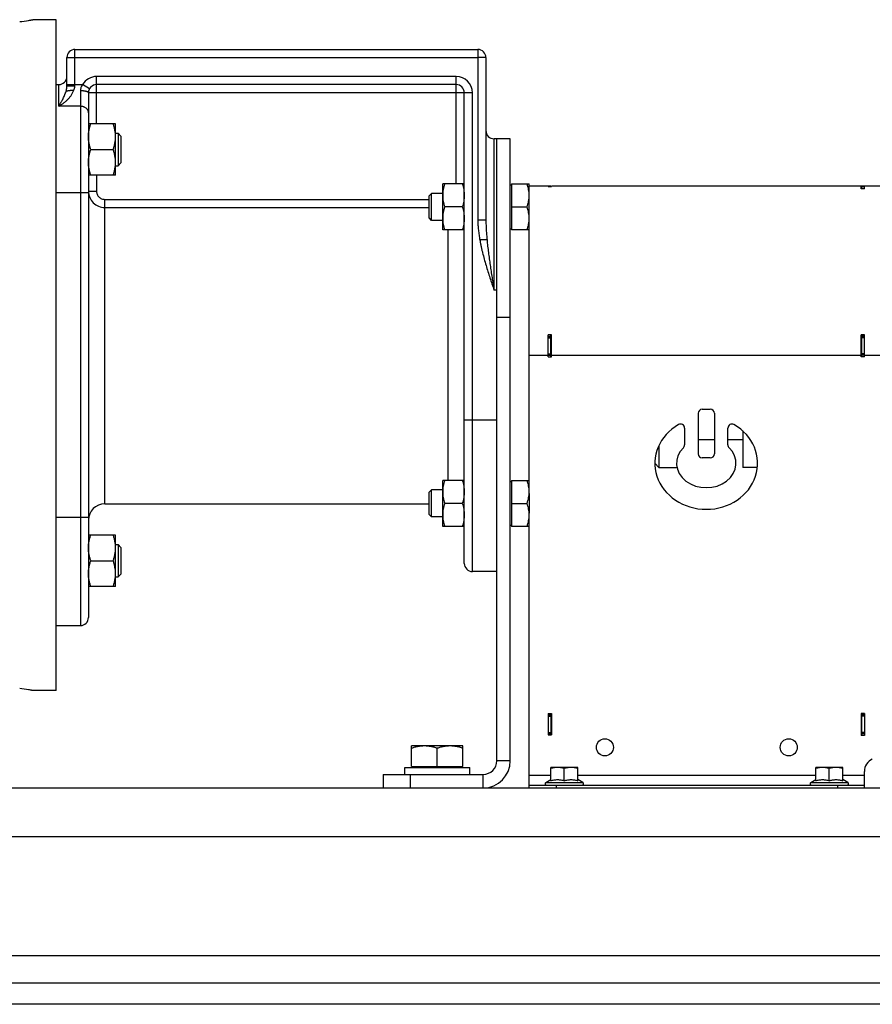
# Model space of a CAD drawing. Units: millimetres. Extents: x -1064 to 2129, y -560 to 1112.
# Drawn here: x -787 to -472, y 27 to 391 of the extents above; entities that cross this region are included whole.
import ezdxf

# ---------------------------------------------------------------- set-up
doc = ezdxf.new("R2010")
doc.units = ezdxf.units.MM
doc.header["$LTSCALE"] = 19.36
doc.layers.get('0').update_dxf_attribs({"linetype": 'CONTINUOUS'})
doc.layers.add('02___PRT_ALL_AXES', color=7, linetype='CONTINUOUS')
doc.layers.add('3_ALL_AXES', color=7, linetype='CONTINUOUS')

msp = doc.modelspace()

# ---------------------------------------------------------------- linework, layer by layer
at = {"color": 7, "linetype": 'CONTINUOUS'}
for p, q in [((-773.52, 390.67), (-782.13, 390.67)), ((-773.52, 142.67), (-773.52, 390.67)), ((-766.52, 379.67), (-617.52, 379.67)), ((-769.52, 366.17), (-769.52, 376.67)), ((-614.52, 376.67), (-614.52, 316.6)), ((-773.52, 366.67), (-772.52, 366.67)), ((-625.52, 366.67), (-758.52, 366.67)), ((-761.52, 363.67), (-761.52, 169.67)), ((-622.52, 189.67), (-622.52, 363.67)), ((-751.52, 352.19), (-761.52, 352.19)), ((-751.52, 333.19), (-751.52, 352.19)), ((-751.52, 348.69), (-750.59, 348.69)), ((-750.59, 348.69), (-750.59, 336.69)), ((-749.52, 347.61), (-750.59, 348.69)), ((-749.52, 347.61), (-749.52, 337.76)), ((-605.52, 346.67), (-611.52, 346.67)), ((-605.52, 116.67), (-605.52, 346.67)), ((-760.67, 342.69), (-752.37, 342.69)), ((-751.52, 336.69), (-750.59, 336.69)), ((-749.52, 337.76), (-750.59, 336.69)), ((-751.52, 333.19), (-761.52, 333.19)), ((-630.52, 312.97), (-630.52, 329.97)), ((-622.52, 329.97), (-630.52, 329.97)), ((-605.52, 329.57), (-605.12, 329.57)), ((-605.12, 329.97), (-605.12, 312.97)), ((-605.12, 329.97), (-598.52, 329.97)), ((-598.52, 266.67), (-598.52, 329.97)), ((-590.52, 329.17), (-598.52, 329.17)), ((-591.52, 329.05), (-591.52, 329.17)), ((-591.52, 329.05), (-590.32, 329.05)), ((-590.32, 329.05), (-590.32, 329.17)), ((-467.52, 329.17), (-590.32, 329.17)), ((-474.52, 329.07), (-475.72, 329.07)), ((-475.72, 328.2), (-475.72, 329.07)), ((-474.52, 328.2), (-475.72, 328.2)), ((-474.52, 329.03), (-475.52, 329.03)), ((-474.52, 328.2), (-474.52, 329.07)), ((-634.6, 326.47), (-635.52, 325.55)), ((-635.52, 317.39), (-635.52, 325.55)), ((-634.6, 316.47), (-634.6, 326.47)), ((-630.52, 326.47), (-634.6, 326.47)), ((-623.28, 321.47), (-629.76, 321.47)), ((-605.12, 321.47), (-599.28, 321.47)), ((-634.6, 316.47), (-635.52, 317.39)), ((-630.52, 316.47), (-634.6, 316.47)), ((-605.52, 313.37), (-605.12, 313.37)), ((-622.52, 312.97), (-630.52, 312.97)), ((-598.52, 312.97), (-605.12, 312.97)), ((-591.52, 266.07), (-591.52, 274.17)), ((-590.32, 274.17), (-591.52, 274.17)), ((-591.52, 273.55), (-590.52, 273.55)), ((-590.32, 266.07), (-590.32, 274.17)), ((-474.52, 274.17), (-475.72, 274.17)), ((-475.72, 266.07), (-475.72, 274.17)), ((-474.52, 273.55), (-475.52, 273.55)), ((-474.52, 266.07), (-474.52, 274.17)), ((-591.52, 266.67), (-590.52, 266.67)), ((-591.52, 266.07), (-590.32, 266.07)), ((-474.52, 266.07), (-475.72, 266.07)), ((-474.52, 266.67), (-475.52, 266.67)), ((-536.02, 245.17), (-536.02, 230.17)), ((-534.52, 246.67), (-531.52, 246.67)), ((-530.02, 245.17), (-530.02, 230.17)), ((-541.02, 239.69), (-541.02, 233.51)), ((-525.02, 233.51), (-525.02, 239.69)), ((-550.52, 233.29), (-550.52, 225.17)), ((-550.52, 225.17), (-552.02, 226.67)), ((-531.52, 228.67), (-534.52, 228.67)), ((-550.52, 225.17), (-543.86, 225.17)), ((-514.09, 225.17), (-519.52, 225.17)), ((-622.52, 220.37), (-630.52, 220.37)), ((-630.52, 203.37), (-630.52, 220.37)), ((-605.52, 219.97), (-605.12, 219.97)), ((-605.12, 220.37), (-598.52, 220.37)), ((-605.12, 220.37), (-605.12, 203.37)), ((-634.6, 216.87), (-635.52, 215.95)), ((-635.52, 207.79), (-635.52, 215.95)), ((-630.52, 216.87), (-634.6, 216.87)), ((-634.6, 206.87), (-634.6, 216.87)), ((-598.52, 215.47), (-598.52, 208.27)), ((-623.28, 211.87), (-629.76, 211.87)), ((-605.12, 211.87), (-599.28, 211.87)), ((-634.6, 206.87), (-635.52, 207.79)), ((-630.52, 206.87), (-634.6, 206.87)), ((-622.52, 203.37), (-630.52, 203.37)), ((-605.52, 203.77), (-605.12, 203.77)), ((-598.52, 203.37), (-605.12, 203.37)), ((-751.52, 200.16), (-761.52, 200.16)), ((-751.52, 181.16), (-751.52, 200.16)), ((-751.52, 196.66), (-750.59, 196.66)), ((-750.59, 196.66), (-750.59, 184.66)), ((-750.59, 196.66), (-749.52, 195.59)), ((-749.52, 195.59), (-749.52, 185.73)), ((-760.67, 190.66), (-752.37, 190.66)), ((-750.59, 184.66), (-749.52, 185.73)), ((-610.52, 186.67), (-619.52, 186.67)), ((-751.52, 184.66), (-750.59, 184.66)), ((-751.52, 181.16), (-761.52, 181.16)), ((-773.52, 166.67), (-764.52, 166.67)), ((-773.52, 142.67), (-782.13, 142.67)), ((-591.52, 134.17), (-590.32, 134.17)), ((-591.52, 134.17), (-591.52, 126.27)), ((-591.52, 133.67), (-590.52, 133.67)), ((-590.32, 134.17), (-590.32, 126.27)), ((-474.52, 134.17), (-475.72, 134.17)), ((-475.72, 134.17), (-475.72, 126.07)), ((-474.52, 133.67), (-475.52, 133.67)), ((-474.52, 134.17), (-474.52, 126.07)), ((-591.52, 126.67), (-590.52, 126.67)), ((-591.52, 126.27), (-590.32, 126.27)), ((-474.52, 126.07), (-475.72, 126.07)), ((-474.52, 126.67), (-475.52, 126.67)), ((-623.02, 122.17), (-642.02, 122.17)), ((-642.02, 114.57), (-642.02, 122.17)), ((-632.52, 114.57), (-632.52, 121.33)), ((-623.02, 114.57), (-623.02, 122.17)), ((-644.52, 114.17), (-620.52, 114.17)), ((-644.52, 111.67), (-644.52, 114.17)), ((-642.02, 114.57), (-623.02, 114.57)), ((-641.52, 114.17), (-641.52, 114.57)), ((-623.52, 114.17), (-623.52, 114.57)), ((-620.52, 111.67), (-620.52, 114.17)), ((-580.52, 114.27), (-590.52, 114.27)), ((-590.52, 109.31), (-590.52, 114.27)), ((-585.52, 109.31), (-585.52, 113.83)), ((-580.52, 109.31), (-580.52, 114.27)), ((-482.52, 114.27), (-492.52, 114.27)), ((-492.52, 109.31), (-492.52, 114.27)), ((-487.52, 109.31), (-487.52, 113.83)), ((-482.52, 109.31), (-482.52, 114.27)), ((-652.52, 111.67), (-652.52, 106.67)), ((-598.52, 106.67), (-598.52, 111.27)), ((-592.34, 108.7), (-590.52, 109.75)), ((-578.69, 108.7), (-580.52, 109.75)), ((-494.34, 108.7), (-492.52, 109.75)), ((-480.69, 108.7), (-482.52, 109.75)), ((-474.52, 106.67), (-474.52, 112.77)), ((-598.52, 107.67), (-474.52, 107.67)), ((-156.52, 26.67), (-1006.52, 26.67))]:
    msp.add_line(p, q, dxfattribs=at)
at = {"color": 9, "linetype": 'CONTINUOUS'}
for p, q in [((-766.52, 366.28), (-766.52, 379.67)), ((-617.52, 379.67), (-617.52, 376.67)), ((-769.52, 376.67), (-766.52, 376.67)), ((-766.52, 376.67), (-617.52, 376.67)), ((-614.52, 376.67), (-617.52, 376.67)), ((-617.52, 376.67), (-617.52, 316.6)), ((-758.52, 352.19), (-758.52, 369.67)), ((-625.52, 369.67), (-758.52, 369.67)), ((-625.52, 329.97), (-625.52, 369.67)), ((-772.52, 358.67), (-772.52, 366.67)), ((-769.52, 366.67), (-763.71, 366.67)), ((-764.52, 364.37), (-764.52, 166.67)), ((-761.12, 365.17), (-763.71, 366.67)), ((-619.52, 363.67), (-761.52, 363.67)), ((-619.52, 186.67), (-619.52, 363.67)), ((-764.52, 358.67), (-772.52, 358.67)), ((-611.52, 290.67), (-611.52, 346.67)), ((-758.52, 333.19), (-758.52, 327.27)), ((-591.52, 329.09), (-590.52, 329.09)), ((-474.52, 329.03), (-475.52, 329.03)), ((-474.52, 328.32), (-475.52, 328.32)), ((-761.52, 326.67), (-773.52, 326.67)), ((-761.52, 327.27), (-758.52, 327.27)), ((-755.52, 211.67), (-755.52, 324.25)), ((-755.52, 324.25), (-635.52, 324.25)), ((-755.52, 321.27), (-635.52, 321.27)), ((-614.52, 316.6), (-617.52, 316.6)), ((-628.52, 220.37), (-628.52, 312.97)), ((-614.12, 309.25), (-616.76, 309.25)), ((-610.52, 290.67), (-611.52, 290.67)), ((-610.52, 280.67), (-605.52, 280.67)), ((-591.52, 273.1), (-590.52, 273.1)), ((-474.52, 273.1), (-475.52, 273.1)), ((-598.52, 266.67), (-591.52, 266.67)), ((-591.52, 267.18), (-590.52, 267.18)), ((-590.32, 266.67), (-475.72, 266.67)), ((-474.52, 267.18), (-475.52, 267.18)), ((-474.52, 266.67), (-467.52, 266.67)), ((-610.52, 242.67), (-622.52, 242.67)), ((-761.52, 206.67), (-773.52, 206.67)), ((-591.52, 133.17), (-590.52, 133.17)), ((-474.52, 133.17), (-475.52, 133.17)), ((-591.52, 127.17), (-590.52, 127.17)), ((-474.52, 127.17), (-475.52, 127.17)), ((-605.52, 116.67), (-610.52, 116.67)), ((-642.52, 111.67), (-642.52, 106.67)), ((-615.52, 106.67), (-615.52, 111.67)), ((-590.52, 111.27), (-598.52, 111.27)), ((-492.52, 111.27), (-580.52, 111.27)), ((-474.52, 111.27), (-482.52, 111.27)), ((-592.34, 108.7), (-578.69, 108.7)), ((-588.52, 107.67), (-588.52, 106.67)), ((-494.34, 108.7), (-480.69, 108.7)), ((-484.52, 107.67), (-484.52, 106.67)), ((-1006.52, 88.67), (-156.52, 88.67))]:
    msp.add_line(p, q, dxfattribs=at)
at = {"color": 3, "linetype": 'CONTINUOUS'}
for p, q in [((-610.52, 116.67), (-610.52, 346.67)), ((-590.52, 329.17), (-590.52, 329.05)), ((-475.52, 328.2), (-475.52, 329.03)), ((-590.32, 274.05), (-591.52, 274.05)), ((-590.52, 266.07), (-590.52, 274.05)), ((-474.52, 274.05), (-475.72, 274.05)), ((-475.52, 266.07), (-475.52, 274.05)), ((-590.52, 134.17), (-590.52, 126.27)), ((-475.52, 126.07), (-475.52, 134.17)), ((-652.52, 111.67), (-615.52, 111.67)), ((-942.02, 106.67), (-156.52, 106.67)), ((-1006.52, 34.67), (-156.52, 34.67))]:
    msp.add_line(p, q, dxfattribs=at)
at = {"color": 7, "linetype": 'CONTINUOUS'}
for centre in [(-570.52, 121.67), (-502.52, 121.67)]:
    msp.add_circle(centre, 3.15, dxfattribs=at)
for centre, radius, start, end in [((-802.03, 509.22), 120.21, 277.1964, 278.7877), ((-766.52, 376.67), 3, 90, 180), ((-617.52, 376.67), 3, 0, 90), ((-772.52, 369.67), 3, 270, 360), ((-758.52, 363.67), 3, 90, 180), ((-625.52, 363.67), 3, 0, 90), ((-611.52, 349.67), 3, 180, 270), ((-534.52, 245.17), 1.5, 90, 180), ((-531.52, 245.17), 1.5, 0, 90), ((-542.52, 239.69), 1.5, 0, 119.8092), ((-523.52, 239.69), 1.5, 60.1908, 180), ((-542.52, 233.51), 1.5, 314.4649, 360), ((-523.52, 233.51), 1.5, 180, 225.5351), ((-534.52, 230.17), 1.5, 180, 270), ((-531.52, 230.17), 1.5, 270, 360), ((-755.52, 205.67), 6, 90, 180), ((-619.52, 189.67), 3, 180, 270), ((-764.52, 169.67), 3, 270, 360), ((-802.18, 23.09), 121.25, 81.2291, 82.7966), ((-615.52, 116.67), 10, 270, 360), ((-469.52, 112.77), 5, 114.6243, 180), ((-592.07, 108.22), 0.55, 120, 270), ((-578.97, 108.22), 0.55, 270, 60), ((-494.07, 108.22), 0.55, 120, 270), ((-480.97, 108.22), 0.55, 270, 60)]:
    msp.add_arc(centre, radius, start, end, dxfattribs=at)
at = {"color": 9, "linetype": 'CONTINUOUS'}
for centre, start, end in [((-758.52, 363.67), 90, 150), ((-625.52, 363.67), 0, 90), ((-755.52, 327.27), 180.0015, 270.0089)]:
    msp.add_arc(centre, 6, start, end, dxfattribs=at)
at = {"color": 3, "linetype": 'CONTINUOUS'}
msp.add_arc((-615.52, 116.67), 5, 270, 360, dxfattribs=at)
at = {"color": 7, "linetype": 'CONTINUOUS'}
for major_axis, ratio, start_param, end_param in [((19, 0), 0.894737, 2.140338, 7.28444), ((11, 0), 0.818182, 2.446692, 6.978086)]:
    msp.add_ellipse((-533.02, 226.67), major_axis=major_axis, ratio=ratio, start_param=start_param, end_param=end_param, dxfattribs=at)
for points, knots in [([(-783.67, 390.43), (-783.44, 390.46), (-783.13, 390.51), (-782.75, 390.57), (-782.53, 390.61), (-782.36, 390.63), (-782.24, 390.66), (-782.17, 390.67), (-782.14, 390.67), (-782.13, 390.67)], [0, 0, 0, 0, 0.434376, 0.606342, 0.747608, 0.857827, 0.93675, 0.984174, 1, 1, 1, 1]), ([(-769.83, 364.19), (-769.81, 364.21), (-769.75, 364.24), (-769.65, 364.29), (-769.54, 364.33), (-769.41, 364.37), (-769.26, 364.41), (-769.04, 364.46), (-768.73, 364.51), (-768.33, 364.56), (-767.89, 364.6), (-767.43, 364.62), (-767.12, 364.63), (-766.96, 364.63)], [0, 0, 0, 0, 0.031089, 0.067329, 0.108744, 0.15524, 0.206642, 0.262709, 0.387635, 0.527258, 0.67831, 0.837173, 1, 1, 1, 1]), ([(-761.52, 347.44), (-761.52, 347.84), (-761.48, 348.65), (-761.31, 349.84), (-761.03, 351.03), (-760.8, 351.8), (-760.67, 352.19)], [0, 0, 0, 0, 0.248843, 0.498242, 0.748576, 1, 1, 1, 1]), ([(-751.52, 347.44), (-751.52, 347.84), (-751.56, 348.65), (-751.73, 349.84), (-752, 351.03), (-752.24, 351.8), (-752.37, 352.19)], [0, 0, 0, 0, 0.248843, 0.498242, 0.748576, 1, 1, 1, 1]), ([(-760.67, 342.69), (-760.8, 343.07), (-761.03, 343.85), (-761.31, 345.03), (-761.48, 346.23), (-761.52, 347.04), (-761.52, 347.44)], [0, 0, 0, 0, 0.251424, 0.501758, 0.751157, 1, 1, 1, 1]), ([(-752.37, 342.69), (-752.24, 343.07), (-752, 343.85), (-751.73, 345.03), (-751.56, 346.23), (-751.52, 347.04), (-751.52, 347.44)], [0, 0, 0, 0, 0.251424, 0.501758, 0.751157, 1, 1, 1, 1]), ([(-761.52, 337.94), (-761.52, 338.34), (-761.48, 339.15), (-761.31, 340.34), (-761.03, 341.53), (-760.8, 342.3), (-760.67, 342.69)], [0, 0, 0, 0, 0.248843, 0.498242, 0.748576, 1, 1, 1, 1]), ([(-751.52, 337.94), (-751.52, 338.34), (-751.56, 339.15), (-751.73, 340.34), (-752, 341.53), (-752.24, 342.3), (-752.37, 342.69)], [0, 0, 0, 0, 0.248843, 0.498242, 0.748576, 1, 1, 1, 1]), ([(-760.67, 333.19), (-760.8, 333.57), (-761.03, 334.35), (-761.31, 335.53), (-761.48, 336.73), (-761.52, 337.54), (-761.52, 337.94)], [0, 0, 0, 0, 0.251424, 0.501758, 0.751157, 1, 1, 1, 1]), ([(-752.37, 333.19), (-752.24, 333.57), (-752, 334.35), (-751.73, 335.53), (-751.56, 336.73), (-751.52, 337.54), (-751.52, 337.94)], [0, 0, 0, 0, 0.251424, 0.501758, 0.751157, 1, 1, 1, 1]), ([(-629.76, 329.97), (-629.87, 329.63), (-630.08, 328.94), (-630.33, 327.88), (-630.48, 326.8), (-630.52, 326.08), (-630.52, 325.72)], [0, 0, 0, 0, 0.251423, 0.501757, 0.751155, 1, 1, 1, 1]), ([(-623.28, 329.97), (-623.16, 329.63), (-622.95, 328.94), (-622.71, 327.88), (-622.55, 326.8), (-622.52, 326.08), (-622.52, 325.72)], [0, 0, 0, 0, 0.251423, 0.501757, 0.751155, 1, 1, 1, 1]), ([(-598.52, 325.72), (-598.52, 326.08), (-598.55, 326.8), (-598.71, 327.88), (-598.95, 328.94), (-599.16, 329.63), (-599.28, 329.97)], [0, 0, 0, 0, 0.248843, 0.498242, 0.748576, 1, 1, 1, 1]), ([(-630.52, 325.72), (-630.52, 325.37), (-630.48, 324.64), (-630.33, 323.57), (-630.08, 322.51), (-629.87, 321.82), (-629.76, 321.47)], [0, 0, 0, 0, 0.248843, 0.498242, 0.748576, 1, 1, 1, 1]), ([(-622.52, 325.72), (-622.52, 325.37), (-622.55, 324.64), (-622.71, 323.57), (-622.95, 322.51), (-623.16, 321.82), (-623.28, 321.47)], [0, 0, 0, 0, 0.248843, 0.498242, 0.748576, 1, 1, 1, 1]), ([(-599.28, 321.47), (-599.16, 321.82), (-598.95, 322.51), (-598.71, 323.57), (-598.55, 324.64), (-598.52, 325.37), (-598.52, 325.72)], [0, 0, 0, 0, 0.251423, 0.501757, 0.751155, 1, 1, 1, 1]), ([(-629.76, 321.47), (-629.87, 321.13), (-630.08, 320.44), (-630.33, 319.38), (-630.48, 318.3), (-630.52, 317.58), (-630.52, 317.22)], [0, 0, 0, 0, 0.251423, 0.501757, 0.751155, 1, 1, 1, 1]), ([(-623.28, 321.47), (-623.16, 321.13), (-622.95, 320.44), (-622.71, 319.38), (-622.55, 318.3), (-622.52, 317.58), (-622.52, 317.22)], [0, 0, 0, 0, 0.251423, 0.501757, 0.751155, 1, 1, 1, 1]), ([(-598.52, 317.22), (-598.52, 317.58), (-598.55, 318.3), (-598.71, 319.38), (-598.95, 320.44), (-599.16, 321.13), (-599.28, 321.47)], [0, 0, 0, 0, 0.248843, 0.498242, 0.748576, 1, 1, 1, 1]), ([(-630.52, 317.22), (-630.52, 316.87), (-630.48, 316.14), (-630.33, 315.07), (-630.08, 314.01), (-629.87, 313.32), (-629.76, 312.97)], [0, 0, 0, 0, 0.248843, 0.498242, 0.748576, 1, 1, 1, 1]), ([(-622.52, 317.22), (-622.52, 316.87), (-622.55, 316.14), (-622.71, 315.07), (-622.95, 314.01), (-623.16, 313.32), (-623.28, 312.97)], [0, 0, 0, 0, 0.248843, 0.498242, 0.748576, 1, 1, 1, 1]), ([(-599.28, 312.97), (-599.16, 313.32), (-598.95, 314.01), (-598.71, 315.07), (-598.55, 316.14), (-598.52, 316.87), (-598.52, 317.22)], [0, 0, 0, 0, 0.251423, 0.501757, 0.751155, 1, 1, 1, 1]), ([(-629.76, 220.37), (-629.87, 220.03), (-630.08, 219.33), (-630.33, 218.28), (-630.48, 217.2), (-630.52, 216.48), (-630.52, 216.12)], [0, 0, 0, 0, 0.251423, 0.501757, 0.751155, 1, 1, 1, 1]), ([(-623.28, 220.37), (-623.16, 220.03), (-622.95, 219.33), (-622.71, 218.28), (-622.55, 217.2), (-622.52, 216.48), (-622.52, 216.12)], [0, 0, 0, 0, 0.251423, 0.501757, 0.751155, 1, 1, 1, 1]), ([(-598.52, 216.12), (-598.52, 216.48), (-598.55, 217.2), (-598.71, 218.28), (-598.95, 219.33), (-599.16, 220.03), (-599.28, 220.37)], [0, 0, 0, 0, 0.248843, 0.498242, 0.748576, 1, 1, 1, 1]), ([(-630.52, 216.12), (-630.52, 215.76), (-630.48, 215.04), (-630.33, 213.97), (-630.08, 212.91), (-629.87, 212.22), (-629.76, 211.87)], [0, 0, 0, 0, 0.248843, 0.498242, 0.748576, 1, 1, 1, 1]), ([(-622.52, 216.12), (-622.52, 215.76), (-622.55, 215.04), (-622.71, 213.97), (-622.95, 212.91), (-623.16, 212.22), (-623.28, 211.87)], [0, 0, 0, 0, 0.248843, 0.498242, 0.748576, 1, 1, 1, 1]), ([(-599.28, 211.87), (-599.16, 212.22), (-598.95, 212.91), (-598.71, 213.97), (-598.55, 215.04), (-598.52, 215.76), (-598.52, 216.12)], [0, 0, 0, 0, 0.251423, 0.501757, 0.751155, 1, 1, 1, 1]), ([(-629.76, 211.87), (-629.87, 211.53), (-630.08, 210.83), (-630.33, 209.78), (-630.48, 208.7), (-630.52, 207.98), (-630.52, 207.62)], [0, 0, 0, 0, 0.251423, 0.501757, 0.751155, 1, 1, 1, 1]), ([(-623.28, 211.87), (-623.16, 211.53), (-622.95, 210.83), (-622.71, 209.78), (-622.55, 208.7), (-622.52, 207.98), (-622.52, 207.62)], [0, 0, 0, 0, 0.251423, 0.501757, 0.751155, 1, 1, 1, 1]), ([(-598.52, 207.62), (-598.52, 207.98), (-598.55, 208.7), (-598.71, 209.78), (-598.95, 210.83), (-599.16, 211.53), (-599.28, 211.87)], [0, 0, 0, 0, 0.248843, 0.498242, 0.748576, 1, 1, 1, 1]), ([(-630.52, 207.62), (-630.52, 207.26), (-630.48, 206.54), (-630.33, 205.47), (-630.08, 204.41), (-629.87, 203.72), (-629.76, 203.37)], [0, 0, 0, 0, 0.248843, 0.498242, 0.748576, 1, 1, 1, 1]), ([(-622.52, 207.62), (-622.52, 207.26), (-622.55, 206.54), (-622.71, 205.47), (-622.95, 204.41), (-623.16, 203.72), (-623.28, 203.37)], [0, 0, 0, 0, 0.248843, 0.498242, 0.748576, 1, 1, 1, 1]), ([(-599.28, 203.37), (-599.16, 203.72), (-598.95, 204.41), (-598.71, 205.47), (-598.55, 206.54), (-598.52, 207.26), (-598.52, 207.62)], [0, 0, 0, 0, 0.251423, 0.501757, 0.751155, 1, 1, 1, 1]), ([(-761.52, 195.41), (-761.52, 195.81), (-761.48, 196.62), (-761.31, 197.82), (-761.03, 199), (-760.8, 199.77), (-760.67, 200.16)], [0, 0, 0, 0, 0.248843, 0.498242, 0.748576, 1, 1, 1, 1]), ([(-751.52, 195.41), (-751.52, 195.81), (-751.56, 196.62), (-751.73, 197.82), (-752, 199), (-752.24, 199.77), (-752.37, 200.16)], [0, 0, 0, 0, 0.248843, 0.498242, 0.748576, 1, 1, 1, 1]), ([(-760.67, 190.66), (-760.8, 191.05), (-761.03, 191.82), (-761.31, 193), (-761.48, 194.2), (-761.52, 195.01), (-761.52, 195.41)], [0, 0, 0, 0, 0.251424, 0.501758, 0.751157, 1, 1, 1, 1]), ([(-752.37, 190.66), (-752.24, 191.05), (-752, 191.82), (-751.73, 193), (-751.56, 194.2), (-751.52, 195.01), (-751.52, 195.41)], [0, 0, 0, 0, 0.251424, 0.501758, 0.751157, 1, 1, 1, 1]), ([(-761.52, 185.91), (-761.52, 186.31), (-761.48, 187.12), (-761.31, 188.32), (-761.03, 189.5), (-760.8, 190.27), (-760.67, 190.66)], [0, 0, 0, 0, 0.248843, 0.498242, 0.748576, 1, 1, 1, 1]), ([(-751.52, 185.91), (-751.52, 186.31), (-751.56, 187.12), (-751.73, 188.32), (-752, 189.5), (-752.24, 190.27), (-752.37, 190.66)], [0, 0, 0, 0, 0.248843, 0.498242, 0.748576, 1, 1, 1, 1]), ([(-760.67, 181.16), (-760.8, 181.55), (-761.03, 182.32), (-761.31, 183.5), (-761.48, 184.7), (-761.52, 185.51), (-761.52, 185.91)], [0, 0, 0, 0, 0.251424, 0.501758, 0.751157, 1, 1, 1, 1]), ([(-752.37, 181.16), (-752.24, 181.55), (-752, 182.32), (-751.73, 183.5), (-751.56, 184.7), (-751.52, 185.51), (-751.52, 185.91)], [0, 0, 0, 0, 0.251424, 0.501758, 0.751157, 1, 1, 1, 1]), ([(-782.13, 142.67), (-782.14, 142.67), (-782.17, 142.68), (-782.25, 142.69), (-782.37, 142.71), (-782.54, 142.74), (-782.76, 142.78), (-783.15, 142.84), (-783.46, 142.89), (-783.69, 142.92)], [0, 0, 0, 0, 0.015829, 0.063261, 0.142195, 0.252426, 0.393701, 0.565667, 1, 1, 1, 1]), ([(-637.27, 122.17), (-637.67, 122.17), (-638.48, 122.13), (-639.67, 121.96), (-640.86, 121.69), (-641.63, 121.45), (-642.02, 121.33)], [0, 0, 0, 0, 0.248843, 0.498242, 0.748576, 1, 1, 1, 1]), ([(-632.52, 121.33), (-632.9, 121.45), (-633.68, 121.69), (-634.86, 121.96), (-636.06, 122.13), (-636.87, 122.17), (-637.27, 122.17)], [0, 0, 0, 0, 0.251424, 0.501758, 0.751157, 1, 1, 1, 1]), ([(-627.77, 122.17), (-628.17, 122.17), (-628.98, 122.13), (-630.17, 121.96), (-631.36, 121.69), (-632.13, 121.45), (-632.52, 121.33)], [0, 0, 0, 0, 0.248843, 0.498242, 0.748576, 1, 1, 1, 1]), ([(-623.02, 121.33), (-623.4, 121.45), (-624.18, 121.69), (-625.36, 121.96), (-626.56, 122.13), (-627.37, 122.17), (-627.77, 122.17)], [0, 0, 0, 0, 0.251424, 0.501758, 0.751157, 1, 1, 1, 1]), ([(-588.02, 114.27), (-588.23, 114.27), (-588.65, 114.25), (-589.28, 114.16), (-589.91, 114.02), (-590.32, 113.89), (-590.52, 113.83)], [0, 0, 0, 0, 0.248847, 0.498246, 0.748579, 1, 1, 1, 1]), ([(-585.52, 113.83), (-585.72, 113.89), (-586.13, 114.02), (-586.75, 114.16), (-587.38, 114.25), (-587.81, 114.27), (-588.02, 114.27)], [0, 0, 0, 0, 0.251421, 0.501754, 0.751153, 1, 1, 1, 1]), ([(-583.02, 114.27), (-583.23, 114.27), (-583.65, 114.25), (-584.28, 114.16), (-584.91, 114.02), (-585.32, 113.89), (-585.52, 113.83)], [0, 0, 0, 0, 0.248847, 0.498246, 0.748579, 1, 1, 1, 1]), ([(-580.52, 113.83), (-580.72, 113.89), (-581.13, 114.02), (-581.75, 114.16), (-582.38, 114.25), (-582.81, 114.27), (-583.02, 114.27)], [0, 0, 0, 0, 0.251421, 0.501754, 0.751153, 1, 1, 1, 1]), ([(-490.02, 114.27), (-490.23, 114.27), (-490.65, 114.25), (-491.28, 114.16), (-491.91, 114.02), (-492.32, 113.89), (-492.52, 113.83)], [0, 0, 0, 0, 0.248847, 0.498246, 0.748579, 1, 1, 1, 1]), ([(-487.52, 113.83), (-487.72, 113.89), (-488.13, 114.02), (-488.75, 114.16), (-489.38, 114.25), (-489.81, 114.27), (-490.02, 114.27)], [0, 0, 0, 0, 0.251421, 0.501754, 0.751153, 1, 1, 1, 1]), ([(-485.02, 114.27), (-485.23, 114.27), (-485.65, 114.25), (-486.28, 114.16), (-486.91, 114.02), (-487.32, 113.89), (-487.52, 113.83)], [0, 0, 0, 0, 0.248847, 0.498246, 0.748579, 1, 1, 1, 1]), ([(-482.52, 113.83), (-482.72, 113.89), (-483.13, 114.02), (-483.75, 114.16), (-484.38, 114.25), (-484.81, 114.27), (-485.02, 114.27)], [0, 0, 0, 0, 0.251421, 0.501754, 0.751153, 1, 1, 1, 1]), ([(-590.52, 109.31), (-590.32, 109.37), (-589.91, 109.5), (-589.28, 109.64), (-588.65, 109.73), (-588.02, 109.76), (-587.38, 109.73), (-586.75, 109.64), (-586.13, 109.5), (-585.72, 109.37), (-585.52, 109.31)], [0, 0, 0, 0, 0.125711, 0.250878, 0.375577, 0.5, 0.624423, 0.749122, 0.874289, 1, 1, 1, 1]), ([(-585.52, 109.31), (-585.32, 109.37), (-584.91, 109.5), (-584.28, 109.64), (-583.65, 109.73), (-583.02, 109.76), (-582.38, 109.73), (-581.75, 109.64), (-581.13, 109.5), (-580.72, 109.37), (-580.52, 109.31)], [0, 0, 0, 0, 0.125711, 0.250878, 0.375577, 0.5, 0.624423, 0.749122, 0.874289, 1, 1, 1, 1]), ([(-492.52, 109.31), (-492.32, 109.37), (-491.91, 109.5), (-491.28, 109.64), (-490.65, 109.73), (-490.02, 109.76), (-489.38, 109.73), (-488.75, 109.64), (-488.13, 109.5), (-487.72, 109.37), (-487.52, 109.31)], [0, 0, 0, 0, 0.125711, 0.250878, 0.375577, 0.5, 0.624423, 0.749122, 0.874289, 1, 1, 1, 1]), ([(-487.52, 109.31), (-487.32, 109.37), (-486.91, 109.5), (-486.28, 109.64), (-485.65, 109.73), (-485.02, 109.76), (-484.38, 109.73), (-483.75, 109.64), (-483.13, 109.5), (-482.72, 109.37), (-482.52, 109.31)], [0, 0, 0, 0, 0.125711, 0.250878, 0.375577, 0.5, 0.624423, 0.749122, 0.874289, 1, 1, 1, 1])]:
    msp.add_open_spline(points, degree=3, knots=knots, dxfattribs=at)
at = {"color": 9, "linetype": 'CONTINUOUS'}
for points, knots in [([(-772.52, 358.67), (-772.45, 358.71), (-772.31, 358.8), (-772.11, 358.92), (-771.9, 359.05), (-771.63, 359.23), (-771.29, 359.46), (-770.75, 359.84), (-770.08, 360.36), (-769.31, 361.05), (-768.58, 361.81), (-767.92, 362.65), (-767.35, 363.59), (-767.07, 364.27), (-766.96, 364.63)], [0, 0, 0, 0, 0.028718, 0.057627, 0.086721, 0.115994, 0.175058, 0.234787, 0.356127, 0.479897, 0.606069, 0.734718, 0.865997, 1, 1, 1, 1]), ([(-772.52, 358.67), (-772.49, 358.72), (-772.43, 358.82), (-772.33, 358.98), (-772.24, 359.13), (-772.15, 359.28), (-772.06, 359.44), (-771.94, 359.65), (-771.78, 359.91), (-771.6, 360.23), (-771.36, 360.66), (-771.07, 361.22), (-770.72, 361.91), (-770.39, 362.63), (-770.09, 363.39), (-769.91, 363.92), (-769.83, 364.19)], [0, 0, 0, 0, 0.028657, 0.05746, 0.086391, 0.115461, 0.144665, 0.174005, 0.233095, 0.292743, 0.352969, 0.475275, 0.600362, 0.72879, 0.861484, 1, 1, 1, 1]), ([(-769.83, 364.19), (-769.79, 364.34), (-769.69, 364.74), (-769.56, 365.39), (-769.52, 365.9), (-769.52, 366.17)], [0, 0, 0, 0, 0.23547, 0.606762, 1, 1, 1, 1]), ([(-769.52, 366.17), (-769.52, 366.17), (-769.52, 366.17), (-769.51, 366.18), (-769.5, 366.18), (-769.5, 366.18), (-769.48, 366.19), (-769.46, 366.19), (-769.43, 366.2), (-769.39, 366.2), (-769.34, 366.21), (-769.27, 366.21), (-769.16, 366.22), (-769, 366.23), (-768.83, 366.24), (-768.63, 366.25), (-768.42, 366.26), (-768.18, 366.26), (-767.93, 366.27), (-767.57, 366.28), (-767.1, 366.28), (-766.71, 366.28), (-766.52, 366.28)], [0, 0, 0, 0, 0.002256, 0.004033, 0.006338, 0.009197, 0.012624, 0.021198, 0.03208, 0.04526, 0.060716, 0.078417, 0.12039, 0.170794, 0.229155, 0.294919, 0.367456, 0.446072, 0.530011, 0.618469, 0.805503, 1, 1, 1, 1]), ([(-766.96, 364.63), (-766.9, 364.76), (-766.78, 365.02), (-766.64, 365.43), (-766.54, 365.85), (-766.52, 366.14), (-766.52, 366.28)], [0, 0, 0, 0, 0.248379, 0.497983, 0.748622, 1, 1, 1, 1]), ([(-763.71, 366.67), (-763.84, 366.51), (-764.07, 366.16), (-764.32, 365.58), (-764.48, 364.98), (-764.52, 364.57), (-764.52, 364.37)], [0, 0, 0, 0, 0.252031, 0.503381, 0.753072, 1, 1, 1, 1]), ([(-761.52, 363.67), (-761.52, 363.69), (-761.52, 363.71), (-761.53, 363.74), (-761.55, 363.78), (-761.59, 363.82), (-761.65, 363.88), (-761.75, 363.94), (-761.88, 364.01), (-762.03, 364.06), (-762.21, 364.12), (-762.4, 364.17), (-762.62, 364.21), (-762.86, 364.25), (-763.11, 364.29), (-763.47, 364.33), (-763.94, 364.36), (-764.32, 364.37), (-764.52, 364.37)], [0, 0, 0, 0, 0.010709, 0.021861, 0.033848, 0.046979, 0.077469, 0.114465, 0.15837, 0.20921, 0.266786, 0.33074, 0.400601, 0.475805, 0.555717, 0.63964, 0.816487, 1, 1, 1, 1]), ([(-761.52, 356.27), (-761.52, 356.35), (-761.53, 356.51), (-761.57, 356.74), (-761.64, 356.97), (-761.74, 357.2), (-761.87, 357.41), (-762.07, 357.68), (-762.39, 357.99), (-762.77, 358.24), (-763.1, 358.39), (-763.46, 358.53), (-763.93, 358.64), (-764.32, 358.67), (-764.52, 358.67)], [0, 0, 0, 0, 0.05545, 0.111197, 0.167522, 0.224677, 0.282868, 0.342257, 0.46484, 0.592789, 0.658677, 0.725625, 0.861875, 1, 1, 1, 1]), ([(-758.52, 327.27), (-758.52, 327.07), (-758.48, 326.68), (-758.31, 326.11), (-758.03, 325.59), (-757.66, 325.13), (-757.2, 324.75), (-756.68, 324.46), (-756.11, 324.29), (-755.72, 324.25), (-755.52, 324.25)], [0, 0, 0, 0, 0.125004, 0.250007, 0.375009, 0.50001, 0.62501, 0.750008, 0.875004, 1, 1, 1, 1]), ([(-617.52, 316.6), (-617.52, 315.98), (-617.48, 314.75), (-617.32, 312.9), (-617.08, 311.07), (-616.87, 309.85), (-616.76, 309.25)], [0, 0, 0, 0, 0.249986, 0.499984, 0.749989, 1, 1, 1, 1]), ([(-614.52, 316.6), (-614.52, 315.99), (-614.5, 314.76), (-614.41, 312.93), (-614.29, 311.09), (-614.18, 309.86), (-614.12, 309.25)], [0, 0, 0, 0, 0.249111, 0.49881, 0.749102, 1, 1, 1, 1]), ([(-616.76, 309.25), (-616.69, 308.85), (-616.55, 308.06), (-616.31, 306.88), (-616.05, 305.7), (-615.67, 304.13), (-615.16, 302.18), (-614.49, 299.86), (-613.78, 297.56), (-612.8, 294.49), (-612.03, 292.2), (-611.52, 290.67)], [0, 0, 0, 0, 0.062501, 0.125002, 0.187503, 0.250004, 0.375002, 0.500001, 0.625, 0.75, 1, 1, 1, 1]), ([(-614.12, 309.25), (-614.05, 308.48), (-613.89, 306.93), (-613.6, 304.61), (-613.3, 302.29), (-612.96, 299.97), (-612.67, 298.04), (-612.44, 296.49), (-612.26, 295.33), (-612.07, 294.16), (-611.89, 293), (-611.7, 291.84), (-611.58, 291.06), (-611.52, 290.67)], [0, 0, 0, 0, 0.124104, 0.248544, 0.373288, 0.498297, 0.623524, 0.686205, 0.748921, 0.811665, 0.874431, 0.937212, 1, 1, 1, 1])]:
    msp.add_open_spline(points, degree=3, knots=knots, dxfattribs=at)
at = {"layer": '02___PRT_ALL_AXES', "color": 9, "linetype": 'CONTINUOUS'}
msp.add_line((-923.21, 44.67), (-239.83, 44.67), dxfattribs=at)
at = {"layer": '3_ALL_AXES', "color": 7, "linetype": 'CONTINUOUS'}
for p, q in [((-598.52, 215.47), (-598.52, 266.67)), ((-519.52, 238.64), (-519.52, 225.17)), ((-536.02, 235.42), (-530.02, 235.42)), ((-525.02, 235.42), (-519.52, 235.42)), ((-755.52, 211.67), (-635.52, 211.67)), ((-598.52, 111.27), (-598.52, 208.27))]:
    msp.add_line(p, q, dxfattribs=at)

doc.saveas('drawing.dxf')
